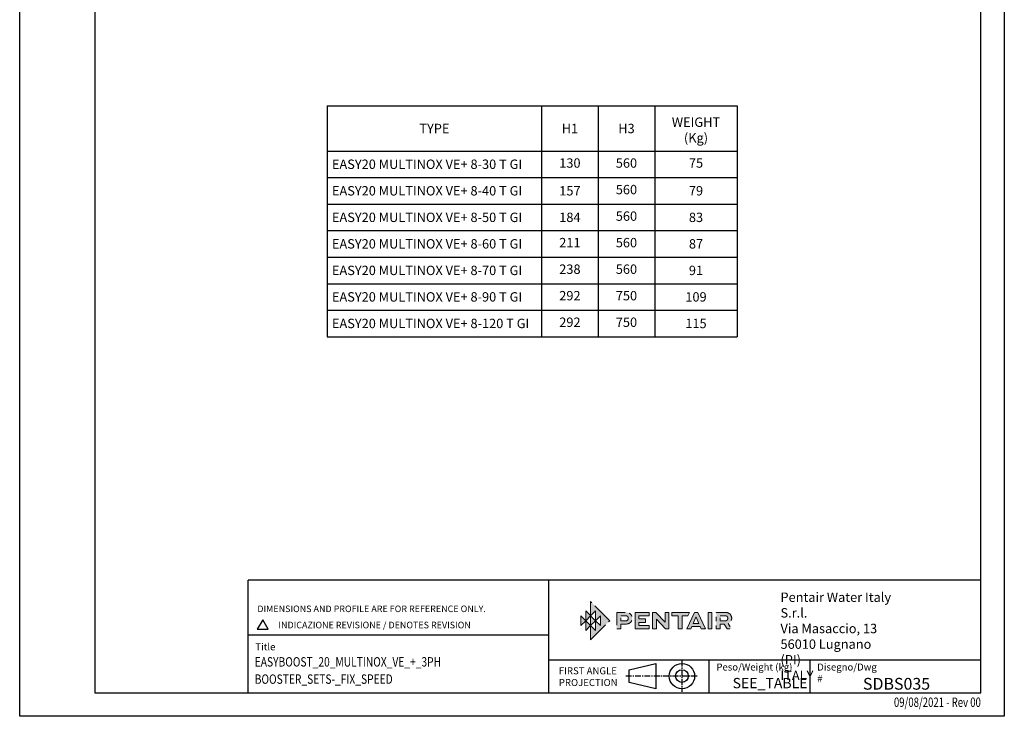
# Model space of a CAD drawing. Units: inches. Extents: x -1 to 2099, y -9 to 2961.
# Drawn here: x -1 to 2099, y -9 to 1476 of the extents above; entities that cross this region are included whole.
import ezdxf
from ezdxf.enums import TextEntityAlignment as Align

# ---------------------------------------------------------------- set-up
doc = ezdxf.new("R2010")
doc.units = ezdxf.units.IN
doc.header["$MEASUREMENT"] = 0
doc.linetypes.add('CENTER', pattern=[2, 1.25, -0.25, 0.25, -0.25])
for name, color, linetype in [('Centre', 1, 'CENTER'), ('Table', 2, 'Continuous'), ('TEMPLATE', 1, 'Continuous')]:
    doc.layers.add(name, color=color, linetype=linetype)
doc.styles.add('CARTIGLIO', font='romans.shx', dxfattribs={"width": 0.8})
doc.styles.get("Standard").update_dxf_attribs({"font": 'arial.ttf'})

# ---------------------------------------------------------------- blocks, each defined once
blk = doc.blocks.new('block 3')
at = {"layer": 'Centre', "true_color": 0x1c1c1b}
for points in [[(5.192, -5.211), (5.192, -5.791), (4.902, -5.501), (4.902, -6.081), (4.612, -5.791), (4.612, -6.633), (5.743, -5.501), (4.612, -4.367), (4.612, -5.211), (4.902, -4.921), (4.902, -5.501)], [(4.612, -5.791), (4.322, -6.081), (4.322, -5.501), (4.032, -5.791), (4.032, -5.211)], [(4.322, -4.921), (4.322, -5.501), (4.612, -5.211), (4.612, -5.791), (4.902, -5.501)]]:
    blk.add_hatch(color=250, dxfattribs=at).paths.add_polyline_path(points)
at = {"layer": 'Centre', "lineweight": 0}
for points in [[(5.192, -5.211), (5.192, -5.791), (4.902, -5.501), (4.902, -6.081), (4.612, -5.791), (4.612, -6.633), (5.743, -5.501), (4.612, -4.367), (4.612, -5.211), (4.902, -4.921), (4.902, -5.501), (5.192, -5.211)], [(4.612, -5.791), (4.322, -6.081), (4.322, -5.501), (4.032, -5.791), (4.032, -5.211), (4.612, -5.791)], [(4.322, -4.921), (4.322, -5.501), (4.612, -5.211), (4.612, -5.791), (4.902, -5.501), (4.322, -4.921)]]:
    blk.add_lwpolyline(points, dxfattribs=at)
blk = doc.blocks.new('block 4')
at = {"layer": 'Centre', "true_color": 0x1c1c1b}
h = blk.add_hatch(color=250, dxfattribs=at)
h.dxf.hatch_style = 2
edge = h.paths.add_edge_path()
edge.add_spline(control_points=[(6.158, -5.988), (6.158, -5.988), (6.158, -5.012), (6.158, -5.012), (6.158, -5.012), (6.667, -5.012), (6.667, -5.012), (6.816, -5.012), (6.916, -5.054), (6.986, -5.129), (7.041, -5.19), (7.071, -5.276), (7.071, -5.357), (7.071, -5.449), (7.033, -5.541), (6.971, -5.601), (6.905, -5.664), (6.811, -5.703), (6.667, -5.703), (6.667, -5.703), (6.39, -5.703), (6.39, -5.703), (6.39, -5.703), (6.39, -5.988), (6.39, -5.988), (6.39, -5.988), (6.158, -5.988), (6.158, -5.988)], knot_values=[0, 0, 0, 0, 1, 1, 1, 2, 2, 2, 3, 3, 3, 4, 4, 4, 5, 5, 5, 6, 6, 6, 7, 7, 7, 8, 8, 8, 9, 9, 9, 9], degree=3, periodic=0)
edge = h.paths.add_edge_path()
edge.add_spline(control_points=[(6.39, -5.208), (6.39, -5.208), (6.39, -5.507), (6.39, -5.507), (6.39, -5.507), (6.675, -5.507), (6.675, -5.507), (6.715, -5.507), (6.761, -5.501), (6.796, -5.467), (6.822, -5.441), (6.838, -5.394), (6.838, -5.358), (6.838, -5.321), (6.824, -5.278), (6.8, -5.252), (6.764, -5.215), (6.717, -5.208), (6.675, -5.208), (6.675, -5.208), (6.39, -5.208), (6.39, -5.208)], knot_values=[0, 0, 0, 0, 1, 1, 1, 2, 2, 2, 3, 3, 3, 4, 4, 4, 5, 5, 5, 6, 6, 6, 7, 7, 7, 7], degree=3, periodic=0)
h = blk.add_hatch(color=250, dxfattribs=at)
h.dxf.hatch_style = 2
h.paths.add_polyline_path([(7.866, -5.598), (7.475, -5.598), (7.475, -5.789), (8.069, -5.789), (8.069, -5.988), (7.244, -5.988), (7.244, -5.012), (8.069, -5.012), (8.069, -5.213), (7.475, -5.213), (7.475, -5.399), (7.866, -5.399)])
h = blk.add_hatch(color=250, dxfattribs=at)
h.dxf.hatch_style = 2
h.paths.add_polyline_path([(9.018, -5.012), (9.018, -5.588), (8.477, -5.012), (8.278, -5.012), (8.278, -5.988), (8.511, -5.988), (8.511, -5.415), (8.513, -5.415), (9.05, -5.988), (9.251, -5.988), (9.251, -5.012)])
h = blk.add_hatch(color=250, dxfattribs=at)
h.dxf.hatch_style = 2
h.paths.add_polyline_path([(9.412, -5.012), (10.458, -5.012), (10.365, -5.213), (10.028, -5.213), (10.028, -5.988), (9.796, -5.988), (9.796, -5.213), (9.412, -5.213)])
h = blk.add_hatch(color=250, dxfattribs=at)
h.dxf.hatch_style = 2
h.paths.add_polyline_path([(10.962, -5.012), (10.763, -5.012), (10.309, -5.988), (10.554, -5.988), (10.614, -5.846), (11.101, -5.846), (11.153, -5.988), (11.407, -5.988)])
h.paths.add_polyline_path([(10.691, -5.663), (10.852, -5.289), (10.861, -5.289), (11.022, -5.663)])
h = blk.add_hatch(color=250, dxfattribs=at)
h.dxf.hatch_style = 2
h.paths.add_polyline_path([(11.565, -5.988), (11.565, -5.012), (11.797, -5.012), (11.797, -5.988)])
h = blk.add_hatch(color=250, dxfattribs=at)
h.dxf.hatch_style = 2
edge = h.paths.add_edge_path()
edge.add_spline(control_points=[(12.055, -5.988), (12.055, -5.988), (12.055, -5.012), (12.055, -5.012), (12.055, -5.012), (12.563, -5.012), (12.563, -5.012), (12.714, -5.012), (12.813, -5.056), (12.881, -5.127), (12.936, -5.185), (12.968, -5.273), (12.968, -5.357), (12.968, -5.493), (12.884, -5.609), (12.754, -5.666), (12.754, -5.666), (12.957, -5.988), (12.957, -5.988), (12.957, -5.988), (12.692, -5.988), (12.692, -5.988), (12.692, -5.988), (12.523, -5.703), (12.523, -5.703), (12.523, -5.703), (12.286, -5.703), (12.286, -5.703), (12.286, -5.703), (12.286, -5.988), (12.286, -5.988), (12.286, -5.988), (12.055, -5.988), (12.055, -5.988)], knot_values=[0, 0, 0, 0, 1, 1, 1, 2, 2, 2, 3, 3, 3, 4, 4, 4, 5, 5, 5, 6, 6, 6, 7, 7, 7, 8, 8, 8, 9, 9, 9, 10, 10, 10, 11, 11, 11, 11], degree=3, periodic=0)
edge = h.paths.add_edge_path()
edge.add_spline(control_points=[(12.286, -5.208), (12.286, -5.208), (12.286, -5.507), (12.286, -5.507), (12.286, -5.507), (12.588, -5.507), (12.588, -5.507), (12.668, -5.507), (12.735, -5.438), (12.735, -5.357), (12.735, -5.321), (12.722, -5.278), (12.698, -5.253), (12.66, -5.213), (12.613, -5.208), (12.571, -5.208), (12.571, -5.208), (12.286, -5.208), (12.286, -5.208)], knot_values=[0, 0, 0, 0, 1, 1, 1, 2, 2, 2, 3, 3, 3, 4, 4, 4, 5, 5, 5, 6, 6, 6, 6], degree=3, periodic=0)
at = {"layer": 'Centre', "lineweight": 0}
for points in [[(7.866, -5.598), (7.475, -5.598), (7.475, -5.789), (8.069, -5.789), (8.069, -5.988), (7.244, -5.988), (7.244, -5.012), (8.069, -5.012), (8.069, -5.213), (7.475, -5.213), (7.475, -5.399), (7.866, -5.399), (7.866, -5.598)], [(9.018, -5.012), (9.018, -5.588), (8.477, -5.012), (8.278, -5.012), (8.278, -5.988), (8.511, -5.988), (8.511, -5.415), (8.513, -5.415), (9.05, -5.988), (9.251, -5.988), (9.251, -5.012), (9.018, -5.012)], [(9.412, -5.012), (10.458, -5.012), (10.365, -5.213), (10.028, -5.213), (10.028, -5.988), (9.796, -5.988), (9.796, -5.213), (9.412, -5.213), (9.412, -5.012)], [(10.962, -5.012), (10.763, -5.012), (10.309, -5.988), (10.554, -5.988), (10.614, -5.846), (11.101, -5.846), (11.153, -5.988), (11.407, -5.988), (10.962, -5.012)], [(11.565, -5.988), (11.565, -5.012), (11.797, -5.012), (11.797, -5.988), (11.565, -5.988)], [(10.691, -5.663), (10.852, -5.289), (10.861, -5.289), (11.022, -5.663), (10.691, -5.663)]]:
    blk.add_lwpolyline(points, dxfattribs=at)
for points, knots in [([(6.158, -5.988), (6.158, -5.988), (6.158, -5.012), (6.158, -5.012), (6.158, -5.012), (6.667, -5.012), (6.667, -5.012), (6.816, -5.012), (6.916, -5.054), (6.986, -5.129), (7.041, -5.19), (7.071, -5.276), (7.071, -5.357), (7.071, -5.449), (7.033, -5.541), (6.971, -5.601), (6.905, -5.664), (6.811, -5.703), (6.667, -5.703), (6.667, -5.703), (6.39, -5.703), (6.39, -5.703), (6.39, -5.703), (6.39, -5.988), (6.39, -5.988), (6.39, -5.988), (6.158, -5.988), (6.158, -5.988)], [0, 0, 0, 0, 1, 1, 1, 2, 2, 2, 3, 3, 3, 4, 4, 4, 5, 5, 5, 6, 6, 6, 7, 7, 7, 8, 8, 8, 9, 9, 9, 9]), ([(6.39, -5.208), (6.39, -5.208), (6.39, -5.507), (6.39, -5.507), (6.39, -5.507), (6.675, -5.507), (6.675, -5.507), (6.715, -5.507), (6.761, -5.501), (6.796, -5.467), (6.822, -5.441), (6.838, -5.394), (6.838, -5.358), (6.838, -5.321), (6.824, -5.278), (6.8, -5.252), (6.764, -5.215), (6.717, -5.208), (6.675, -5.208), (6.675, -5.208), (6.39, -5.208), (6.39, -5.208)], [0, 0, 0, 0, 1, 1, 1, 2, 2, 2, 3, 3, 3, 4, 4, 4, 5, 5, 5, 6, 6, 6, 7, 7, 7, 7]), ([(12.055, -5.988), (12.055, -5.988), (12.055, -5.012), (12.055, -5.012), (12.055, -5.012), (12.563, -5.012), (12.563, -5.012), (12.714, -5.012), (12.813, -5.056), (12.881, -5.127), (12.936, -5.185), (12.968, -5.273), (12.968, -5.357), (12.968, -5.493), (12.884, -5.609), (12.754, -5.666), (12.754, -5.666), (12.957, -5.988), (12.957, -5.988), (12.957, -5.988), (12.692, -5.988), (12.692, -5.988), (12.692, -5.988), (12.523, -5.703), (12.523, -5.703), (12.523, -5.703), (12.286, -5.703), (12.286, -5.703), (12.286, -5.703), (12.286, -5.988), (12.286, -5.988), (12.286, -5.988), (12.055, -5.988), (12.055, -5.988)], [0, 0, 0, 0, 1, 1, 1, 2, 2, 2, 3, 3, 3, 4, 4, 4, 5, 5, 5, 6, 6, 6, 7, 7, 7, 8, 8, 8, 9, 9, 9, 10, 10, 10, 11, 11, 11, 11]), ([(12.286, -5.208), (12.286, -5.208), (12.286, -5.507), (12.286, -5.507), (12.286, -5.507), (12.588, -5.507), (12.588, -5.507), (12.668, -5.507), (12.735, -5.438), (12.735, -5.357), (12.735, -5.321), (12.722, -5.278), (12.698, -5.253), (12.66, -5.213), (12.613, -5.208), (12.571, -5.208), (12.571, -5.208), (12.286, -5.208), (12.286, -5.208)], [0, 0, 0, 0, 1, 1, 1, 2, 2, 2, 3, 3, 3, 4, 4, 4, 5, 5, 5, 6, 6, 6, 6])]:
    blk.add_open_spline(points, degree=3, knots=knots, dxfattribs=at)
blk = doc.blocks.new('block 2')
at = {"layer": 'Centre'}
for name in ['block 3', 'block 4']:
    blk.add_blockref(name, (0, 0), dxfattribs=at)
blk = doc.blocks.new('*T271')
at = {"layer": 'Table', "linetype": 'ByBlock', "lineweight": -2, "transparency": 16777216}
for p, q in [((0, 0), (874.4, 0)), ((0, 0), (0, -491.9)), ((457.3, 0), (457.3, -491.9)), ((577.9, 0), (577.9, -491.9)), ((698.6, 0), (698.6, -491.9)), ((874.4, 0), (874.4, -491.9)), ((0, -96), (874.4, -96)), ((0, -152.5), (874.4, -152.5)), ((0, -209.1), (874.4, -209.1)), ((0, -265.6), (874.4, -265.6)), ((0, -322.2), (874.4, -322.2)), ((0, -378.8), (874.4, -378.8)), ((0, -435.3), (874.4, -435.3)), ((0, -491.9), (874.4, -491.9))]:
    blk.add_line(p, q, dxfattribs=at)
at = {"layer": 'Table', "color": 5, "linetype": 'Continuous', "transparency": 16777216, "char_height": 20}
for s, insert, width, attachment_point in [('{\\fArial|b1|i0|c0|p34;TYPE}', (228.6, -48), 455.258, 5), ('{\\fCalibri|b1|i0|c0|p34;H1}', (517.6, -48), 84.578, 5), ('{\\fArial|b1|i0|c0|p34;H3}', (638.2, -48), 84.578, 5), ('{\\fArial|b1|i0|c0|p34;WEIGHT\\P(Kg)}', (786.5, -77.9), 139.809, 8), ('130', (517.6, -124.2), 84.578, 5), ('560', (638.2, -124.2), 84.578, 5), ('75', (786.5, -124.2), 139.809, 5), ('560', (638.2, -180.8), 84.578, 5), ('{\\fCalibri|b0|i0|c0|p34;157', (517.6, -180.8), 84.578, 5), ('{\\fCalibri|b0|i0|c0|p34;184', (517.6, -237.4), 84.578, 5), ('560', (638.2, -237.4), 84.578, 5), ('211', (517.6, -293.9), 84.578, 5), ('560', (638.2, -293.9), 84.578, 5), ('238', (517.6, -350.5), 84.578, 5), ('560', (638.2, -350.5), 84.578, 5), ('292', (517.6, -407), 84.578, 5), ('750', (638.2, -407), 84.578, 5), ('292', (517.6, -463.6), 84.578, 5), ('750', (638.2, -463.6), 84.578, 5)]:
    blk.add_mtext(s, dxfattribs=dict(at, insert=insert, width=width, attachment_point=attachment_point))
at = {"layer": 'Table', "linetype": 'Continuous', "transparency": 16777216, "char_height": 20}
for s, insert, width, attachment_point in [('{\\fCalibri|b0|i0|c0|p34;\\C5;EASY20 MULTINOX VE+ 8-30 T GI}', (10, -124.2), 437.258, 4), ('{\\fCalibri|b0|i0|c0|p34;\\C5;EASY20 MULTINOX VE+ 8-40 T GI}', (10, -180.8), 437.258, 4), ('{\\C5;79', (786.5, -180.8), 139.809, 5), ('{\\fCalibri|b0|i0|c0|p34;\\C5;EASY20 MULTINOX VE+ 8-50 T GI}', (10, -237.4), 437.258, 4), ('{\\C5;83', (786.5, -237.4), 139.809, 5), ('{\\fCalibri|b0|i0|c0|p34;\\C5;EASY20 MULTINOX VE+ 8-60 T GI}', (10, -293.9), 437.258, 4), ('{\\C5;87', (786.5, -293.9), 139.809, 5), ('{\\fCalibri|b0|i0|c0|p34;\\C5;EASY20 MULTINOX VE+ 8-70 T GI}', (10, -350.5), 437.258, 4), ('{\\C5;91', (786.5, -350.5), 139.809, 5), ('{\\fCalibri|b0|i0|c0|p34;\\C5;EASY20 MULTINOX VE+ 8-90 T GI}', (10, -407), 437.258, 4), ('{\\C5;109', (786.5, -407), 139.809, 5), ('{\\fCalibri|b0|i0|c0|p34;\\C5;EASY20 MULTINOX VE+ 8-120 T GI}', (10, -463.6), 437.258, 4), ('{\\C5;115', (786.5, -463.6), 139.809, 5)]:
    blk.add_mtext(s, dxfattribs=dict(at, insert=insert, width=width, attachment_point=attachment_point))

msp = doc.modelspace()

# ---------------------------------------------------------------- linework, layer by layer
msp.add_line((486.2778, 164.3495), (1126.8875, 164.3495))
at = {"color": 2, "linetype": 'Continuous'}
msp.add_lwpolyline([(-1.2664, 2960.5548), (2098.7336, 2960.5548), (2098.7336, -9.4452), (-1.2664, -9.4452)], close=True, dxfattribs=at)
at = {"color": 7, "linetype": 'Continuous'}
msp.add_lwpolyline([(158.7336, 40.5548), (2048.7336, 40.5548), (2048.7336, 2910.5548), (158.7336, 2910.5548)], close=True, dxfattribs=at)
at = {"layer": 'Centre', "linetype": 'CENTER', "ltscale": 10}
for p, q in [((1411.2551, 109.4881), (1411.2551, 42.5415)), ((1443.6888, 76.2001), (1291.1381, 76.2001))]:
    msp.add_line(p, q, dxfattribs=at)
at = {"layer": 'TEMPLATE', "color": 7}
for p, q in [((486.2778, 40.5548), (486.2778, 280.5548)), ((2048.7336, 280.5548), (486.2778, 280.5548)), ((1126.8875, 280.5548), (1126.8875, 40.5548)), ((2048.7336, 110.5548), (1126.8875, 110.5548)), ((1468.7336, 110.5548), (1468.7336, 40.5548)), ((1683.7336, 110.5548), (1683.7336, 40.5548))]:
    msp.add_line(p, q, dxfattribs=at)
at = {"layer": 'TEMPLATE', "color": 5}
for p, q in [((1298.4686, 89.7001), (1355.6355, 103.2001)), ((1298.4686, 62.7001), (1298.4686, 89.7001)), ((1355.6355, 103.2001), (1355.6355, 49.2001)), ((1355.6355, 49.2001), (1298.4686, 62.7001))]:
    msp.add_line(p, q, dxfattribs=at)
msp.add_lwpolyline([(517.2217, 196.4052), (505.4989, 176.1007), (528.9446, 176.1007)], close=True, dxfattribs=at)
for radius in [27, 13.5]:
    msp.add_circle((1411.2551, 76.2001), radius, dxfattribs=at)

# ---------------------------------------------------------------- block references
msp.add_blockref('*T271', (654.6523, 1291.6326))
at = {"layer": 'Centre', "color": 5, "xscale": 36, "yscale": 36, "zscale": 36}
msp.add_blockref('block 2', (1050.4761, 392.3831), dxfattribs=at)

# ---------------------------------------------------------------- texts
at = {"layer": 'TEMPLATE', "color": 7, "style": 'CARTIGLIO', "width": 0.75}
msp.add_text('09/08/2021 - Rev 00', height=20, dxfattribs=at).set_placement((2048.7336, 30.5548), align=Align.TOP_RIGHT)
at = {"layer": 'TEMPLATE', "color": 5, "attachment_point": 1, "style": 'CARTIGLIO'}
for s, insert, char_height in [('{\\fUnivers|b1|i0|c0|p34;Pentair Water Italy S.r.l.\\P\\fUnivers|b0|i0|c0|p34;Via Masaccio, 13\\P56010 Lugnano (PI)\\PITALY}', (1621.3638, 254.4225), 20), ('DIMENSIONS AND PROFILE ARE FOR REFERENCE ONLY.', (505.4989, 226.6907), 14), ('INDICAZIONE REVISIONE / DENOTES REVISION', (550.4999, 192.1388), 14), ('FIRST ANGLE\\PPROJECTION', (1148.595, 95.0466), 15), ('Peso/Weight (kg)', (1484.6557, 103.0586), 15), ('Disegno/Dwg \\fTechnic|b0|i0|c2|p0;#', (1699.6557, 103.0586), 15)]:
    msp.add_mtext(s, dxfattribs=dict(at, insert=insert, char_height=char_height))
at = {"layer": 'TEMPLATE', "color": 5, "insert": (501.33, 146.2488), "char_height": 15, "width": 94.938, "attachment_point": 1, "style": 'CARTIGLIO'}
msp.add_mtext('Title', dxfattribs=at)
at = {"layer": 'TEMPLATE', "color": 7, "style": 'CARTIGLIO', "width": 0.8}
for tag, p in [('EASYBOOST_20_MULTINOX_VE_+_3PH', (500.0301, 116.6252)), ('BOOSTER_SETS-_FIX_SPEED', (500.0301, 79.8181))]:
    msp.add_attdef(tag, text='---', height=20, dxfattribs=at).set_placement(p, align=Align.TOP_LEFT)
at = {"layer": 'TEMPLATE', "color": 5, "style": 'CARTIGLIO'}
msp.add_attdef('SEE_TABLE', text='', height=22, dxfattribs=at).set_placement((1679.1654, 72.3106), align=Align.TOP_RIGHT)
at = {"layer": 'TEMPLATE', "color": 7, "style": 'CARTIGLIO'}
msp.add_attdef('SDBS035', text='x', height=25, dxfattribs=at).set_placement((1868.8882, 72.3106), align=Align.TOP_CENTER)

doc.saveas('drawing.dxf')
